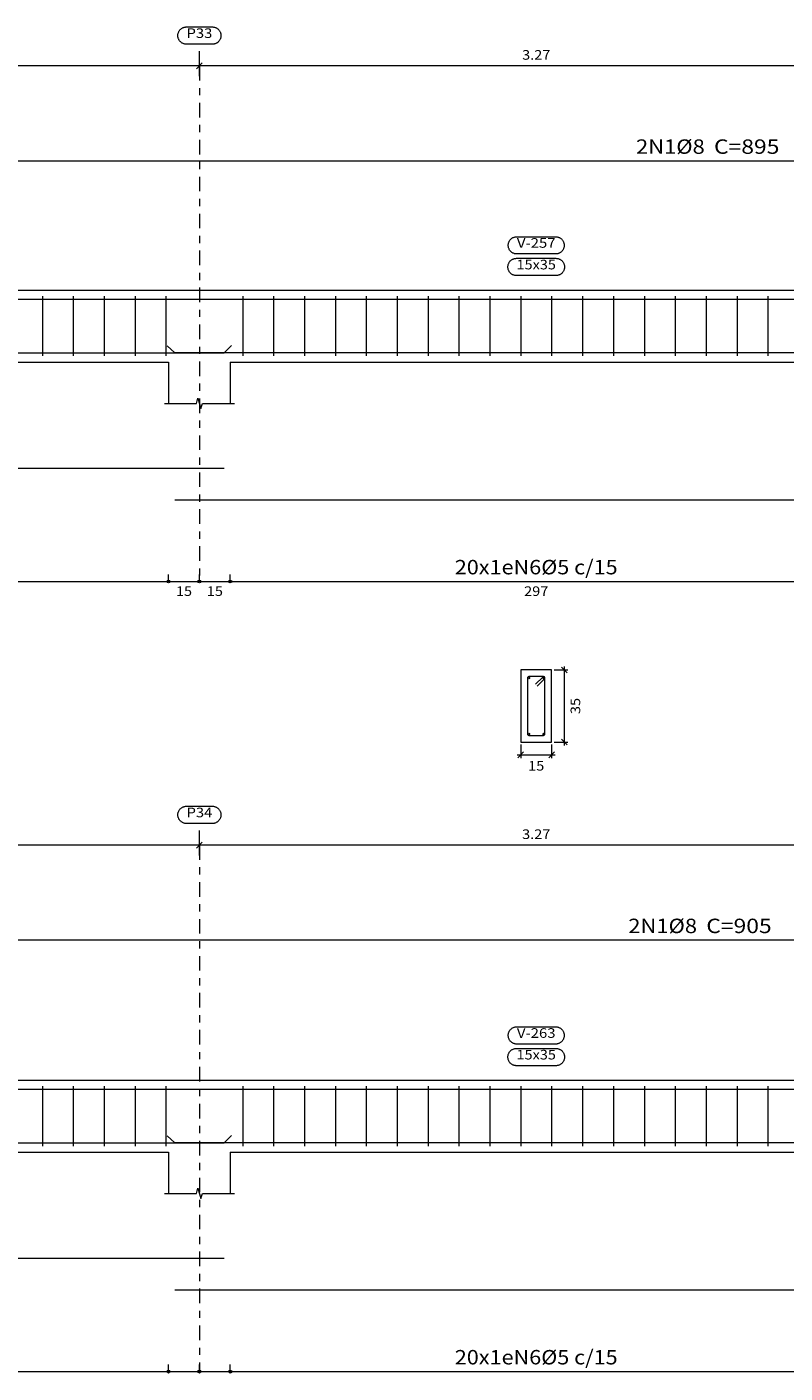
# Model space of a CAD drawing. Units: millimetres. Extents: x 681 to 2092, y 834 to 1256.
# Drawn here: x 1853 to 1863, y 983 to 1002 of the extents above; entities that cross this region are included whole.
import ezdxf
from ezdxf.enums import TextEntityAlignment as Align

# ---------------------------------------------------------------- set-up
doc = ezdxf.new("R2010")
doc.units = ezdxf.units.MM
doc.header["$MEASUREMENT"] = 0
doc.linetypes.add('CYPE_RAYAPUNTO', pattern=[0.4125, 0.2025, -0.105, 0, -0.105])
for name, color, linetype, lineweight in [('ARM_LONGITUDINAL_Ø8', 32, 'Continuous', 9), ('ARM_TRANSVERSAL_Ø5', 151, 'Continuous', 9), ('ELE_ARM_TRANS_TXT_EST', 3, 'Continuous', 9), ('ELE_CONT_NOS', 122, 'Continuous', 9), ('ELE_CONT_VIG_CONCRETO', 2, 'Continuous', 9), ('ELE_COT_COT_EST', 3, 'Continuous', 0), ('ELE_COT_COT_LIN_APOIOS', 2, 'CYPE_RAYAPUNTO', 0), ('ELE_COT_TEXTOS_COMPRIMENTO_PROJETADO', 122, 'Continuous', 0), ('ELE_COT_TEXTOS_ESTRIBOS', 122, 'Continuous', 0), ('ELE_REF_COT_LIN_AUX_COTA', 2, 'CYPE_RAYAPUNTO', 9), ('ELE_REF_REF_NOME', 3, 'Continuous', 9), ('ELE_REF_REF_REFERENCIA', 3, 'Continuous', 9), ('ELE_REF_TEXTO_REF_NOME', 3, 'Continuous', 9), ('ELE_REF_TEXTO_REF_REFERENCIA', 3, 'Continuous', 9), ('L1', 122, 'Continuous', 0), ('POR_ARM_LONG_ARM_TEXTOS', 3, 'Continuous', 9), ('POR_ARM_LONG_TXT_COMP', 3, 'Continuous', 9), ('SEC_CONT_VIG_CONCRETO_CORTE', 2, 'Continuous', 9), ('SEC_COTAS_SEC_DIM_VIGA', 122, 'Continuous', 0), ('SEC_COTAS_TEXTOS_DIMENSOES', 122, 'Continuous', 0)]:
    doc.layers.add(name, color=color, linetype=linetype, lineweight=lineweight)
doc.styles.add('CYPETXT', font='romans__.ttf', dxfattribs={"height": 0.2})

msp = doc.modelspace()

# ---------------------------------------------------------------- linework, layer by layer
at = {"layer": 'ARM_LONGITUDINAL_Ø8'}
for p, q in [((1854.56527, 997.43282), (1854.46056, 997.53)), ((1855.25099, 997.43282), (1855.352, 997.53384)), ((1854.56527, 986.47497), (1854.46056, 986.57215)), ((1855.25099, 986.47497), (1855.352, 986.57599))]:
    msp.add_line(p, q, dxfattribs=at)
for points in [[(1873.72241, 1000.09074), (1848.15099, 1000.09074)], [(1873.72241, 998.16996), (1803.06527, 998.16996)], [(1873.72241, 998.14711), (1873.72241, 997.50139), (1873.71719, 997.47515), (1873.70233, 997.4529), (1873.68008, 997.43804), (1873.65384, 997.43282), (1854.56527, 997.43282)], [(1828.70813, 997.43282), (1855.25099, 997.43282)], [(1873.72241, 996.10139), (1873.72241, 995.45568), (1873.71719, 995.42944), (1873.70233, 995.40719), (1873.68008, 995.39233), (1873.65384, 995.38711), (1854.56527, 995.38711)], [(1828.70813, 995.82996), (1855.25099, 995.82996)], [(1873.72241, 989.28259), (1847.86527, 989.28259)], [(1873.72241, 987.21211), (1803.13384, 987.21211), (1803.1076, 987.20689), (1803.08536, 987.19203), (1803.07049, 987.16978), (1803.06527, 987.14354), (1803.06527, 986.49783)], [(1873.72241, 987.18926), (1873.72241, 986.54354), (1873.71719, 986.5173), (1873.70233, 986.49505), (1873.68008, 986.48019), (1873.65384, 986.47497), (1854.56527, 986.47497)], [(1828.70813, 986.47497), (1855.25099, 986.47497)], [(1873.72241, 985.14354), (1873.72241, 984.49783), (1873.71719, 984.47159), (1873.70233, 984.44934), (1873.68008, 984.43448), (1873.65384, 984.42926), (1854.56527, 984.42926)], [(1828.70813, 984.87211), (1855.25099, 984.87211)]]:
    msp.add_lwpolyline(points, dxfattribs=at)
for centre in [(1859.4767, 992.92095), (1859.68241, 992.92095), (1859.4767, 992.14381), (1859.68241, 992.14381)]:
    msp.add_circle(centre, 0.01143, dxfattribs=at)
at = {"layer": 'ARM_TRANSVERSAL_Ø5'}
for p, q in [((1852.72956, 998.21568), (1852.72956, 997.38711)), ((1853.15813, 998.21568), (1853.15813, 997.38711)), ((1853.5867, 998.21568), (1853.5867, 997.38711)), ((1854.01527, 998.21568), (1854.01527, 997.38711)), ((1854.44384, 998.21568), (1854.44384, 997.38711)), ((1855.50813, 998.21568), (1855.50813, 997.38711)), ((1855.9367, 998.21568), (1855.9367, 997.38711)), ((1856.36527, 998.21568), (1856.36527, 997.38711)), ((1856.79384, 998.21568), (1856.79384, 997.38711)), ((1857.22241, 998.21568), (1857.22241, 997.38711)), ((1857.65099, 998.21568), (1857.65099, 997.38711)), ((1858.07956, 998.21568), (1858.07956, 997.38711)), ((1858.50813, 998.21568), (1858.50813, 997.38711)), ((1858.9367, 998.21568), (1858.9367, 997.38711)), ((1859.36527, 998.21568), (1859.36527, 997.38711)), ((1859.79384, 998.21568), (1859.79384, 997.38711)), ((1860.22241, 998.21568), (1860.22241, 997.38711)), ((1860.65099, 998.21568), (1860.65099, 997.38711)), ((1861.07956, 998.21568), (1861.07956, 997.38711)), ((1861.50813, 998.21568), (1861.50813, 997.38711)), ((1861.9367, 998.21568), (1861.9367, 997.38711)), ((1862.36527, 998.21568), (1862.36527, 997.38711)), ((1862.79384, 998.21568), (1862.79384, 997.38711)), ((1852.72956, 987.25783), (1852.72956, 986.42926)), ((1853.15813, 987.25783), (1853.15813, 986.42926)), ((1853.5867, 987.25783), (1853.5867, 986.42926)), ((1854.01527, 987.25783), (1854.01527, 986.42926)), ((1854.44384, 987.25783), (1854.44384, 986.42926)), ((1855.50813, 987.25783), (1855.50813, 986.42926)), ((1855.9367, 987.25783), (1855.9367, 986.42926)), ((1856.36527, 987.25783), (1856.36527, 986.42926)), ((1856.79384, 987.25783), (1856.79384, 986.42926)), ((1857.22241, 987.25783), (1857.22241, 986.42926)), ((1857.65099, 987.25783), (1857.65099, 986.42926)), ((1858.07956, 987.25783), (1858.07956, 986.42926)), ((1858.50813, 987.25783), (1858.50813, 986.42926)), ((1858.9367, 987.25783), (1858.9367, 986.42926)), ((1859.36527, 987.25783), (1859.36527, 986.42926)), ((1859.79384, 987.25783), (1859.79384, 986.42926)), ((1860.22241, 987.25783), (1860.22241, 986.42926)), ((1860.65099, 987.25783), (1860.65099, 986.42926)), ((1861.07956, 987.25783), (1861.07956, 986.42926)), ((1861.50813, 987.25783), (1861.50813, 986.42926)), ((1861.9367, 987.25783), (1861.9367, 986.42926)), ((1862.36527, 987.25783), (1862.36527, 986.42926)), ((1862.79384, 987.25783), (1862.79384, 986.42926))]:
    msp.add_line(p, q, dxfattribs=at)
msp.add_lwpolyline([(1859.59453, 992.8068), (1859.69555, 992.90782), (1859.69786, 992.91063), (1859.69957, 992.91384), (1859.70063, 992.91733), (1859.70099, 992.92095), (1859.70063, 992.92457), (1859.69957, 992.92806), (1859.69786, 992.93127), (1859.69555, 992.93408), (1859.69273, 992.93639), (1859.68952, 992.93811), (1859.68604, 992.93916), (1859.68241, 992.93952), (1859.4767, 992.93952), (1859.46959, 992.93811), (1859.46357, 992.93408), (1859.45954, 992.92806), (1859.45813, 992.92095), (1859.45813, 992.14381), (1859.45954, 992.1367), (1859.46357, 992.13067), (1859.46959, 992.12665), (1859.4767, 992.12523), (1859.68241, 992.12523), (1859.68952, 992.12665), (1859.69555, 992.13067), (1859.69957, 992.1367), (1859.70099, 992.14381), (1859.70099, 992.92095), (1859.70063, 992.92457), (1859.69957, 992.92806), (1859.69786, 992.93127), (1859.69555, 992.93408), (1859.69273, 992.93639), (1859.68952, 992.93811), (1859.68604, 992.93916), (1859.68241, 992.93952), (1859.67879, 992.93916), (1859.67531, 992.93811), (1859.6721, 992.93639), (1859.66928, 992.93408), (1859.56827, 992.83307)], dxfattribs=at)
at = {"layer": 'ELE_CONT_NOS'}
for p, q in [((1854.47956, 997.30139), (1854.47956, 996.72996)), ((1855.3367, 997.30139), (1855.3367, 996.72996)), ((1854.47956, 986.34354), (1854.47956, 985.77211)), ((1855.3367, 986.34354), (1855.3367, 985.77211))]:
    msp.add_line(p, q, dxfattribs=at)
for points in [[(1854.47956, 998.30139), (1855.3367, 998.30139)], [(1854.42241, 996.72996), (1854.86527, 996.72996), (1854.8867, 996.80139), (1854.92956, 996.65854), (1854.95099, 996.72996), (1855.39384, 996.72996)], [(1854.47956, 987.34354), (1855.3367, 987.34354)], [(1854.42241, 985.77211), (1854.86527, 985.77211), (1854.8867, 985.84354), (1854.92956, 985.70069), (1854.95099, 985.77211), (1855.39384, 985.77211)]]:
    msp.add_lwpolyline(points, dxfattribs=at)
at = {"layer": 'ELE_CONT_VIG_CONCRETO'}
for p, q in [((1842.40813, 998.30139), (1854.47956, 998.30139)), ((1855.3367, 998.30139), (1863.82241, 998.30139)), ((1842.40813, 997.30139), (1854.47956, 997.30139)), ((1855.3367, 997.30139), (1863.82241, 997.30139)), ((1842.40813, 987.34354), (1854.47956, 987.34354)), ((1855.3367, 987.34354), (1863.82241, 987.34354)), ((1842.40813, 986.34354), (1854.47956, 986.34354)), ((1855.3367, 986.34354), (1863.82241, 986.34354))]:
    msp.add_line(p, q, dxfattribs=at)
at = {"layer": 'ELE_COT_COT_EST'}
for p, q in [((1854.47956, 994.25854), (1854.47956, 994.35854)), ((1854.90813, 994.25854), (1854.90813, 994.35854)), ((1855.3367, 994.25854), (1855.3367, 994.35854)), ((1854.47956, 983.30069), (1854.47956, 983.40069)), ((1854.90813, 983.30069), (1854.90813, 983.40069)), ((1855.3367, 983.30069), (1855.3367, 983.40069))]:
    msp.add_line(p, q, dxfattribs=at)
for points in [[(1842.40813, 994.25854), (1854.47956, 994.25854), (1854.47956, 994.35854)], [(1854.47956, 994.25854), (1854.90813, 994.25854), (1854.90813, 994.35854)], [(1854.90813, 994.25854), (1855.3367, 994.25854), (1855.3367, 994.35854)], [(1855.3367, 994.25854), (1863.82241, 994.25854), (1863.82241, 994.35854)], [(1842.40813, 983.30069), (1854.47956, 983.30069), (1854.47956, 983.40069)], [(1854.47956, 983.30069), (1854.90813, 983.30069), (1854.90813, 983.40069)], [(1854.90813, 983.30069), (1855.3367, 983.30069), (1855.3367, 983.40069)], [(1855.3367, 983.30069), (1863.82241, 983.30069), (1863.82241, 983.40069)]]:
    msp.add_lwpolyline(points, dxfattribs=at)
for centre in [(1854.47956, 994.25854), (1854.47956, 994.25854), (1854.90813, 994.25854), (1854.90813, 994.25854), (1855.3367, 994.25854), (1855.3367, 994.25854), (1854.47956, 983.30069), (1854.47956, 983.30069), (1854.90813, 983.30069), (1854.90813, 983.30069), (1855.3367, 983.30069), (1855.3367, 983.30069)]:
    msp.add_circle(centre, 0.02, dxfattribs=at)
at = {"layer": 'ELE_COT_COT_LIN_APOIOS'}
for p, q in [((1854.90813, 1001.41074), (1854.90813, 994.25854)), ((1854.90813, 990.60259), (1854.90813, 983.30069))]:
    msp.add_line(p, q, dxfattribs=at)
at = {"layer": 'ELE_REF_COT_LIN_AUX_COTA'}
for p, q in [((1854.90813, 1001.41074), (1854.90813, 1001.71074)), ((1854.90813, 990.60259), (1854.90813, 990.90259))]:
    msp.add_line(p, q, dxfattribs=at)
at = {"layer": 'ELE_REF_REF_NOME'}
for points in [[(1859.84756, 999.04139), (1859.85557, 999.04112), (1859.86355, 999.04032), (1859.87146, 999.03899), (1859.87926, 999.03713), (1859.88692, 999.03475), (1859.8944, 999.03187), (1859.90168, 999.02849), (1859.90871, 999.02464), (1859.91547, 999.02033), (1859.92193, 999.01557), (1859.92805, 999.01039), (1859.93382, 999.00482), (1859.9392, 998.99887), (1859.94417, 998.99257), (1859.9487, 998.98596), (1859.95279, 998.97906), (1859.95641, 998.9719), (1859.95954, 998.96452), (1859.96217, 998.95695), (1859.96429, 998.94921), (1859.96589, 998.94135), (1859.96695, 998.9334), (1859.96749, 998.9254), (1859.96749, 998.91738), (1859.96695, 998.90938), (1859.96589, 998.90143), (1859.96429, 998.89357), (1859.96217, 998.88584), (1859.95954, 998.87826), (1859.95641, 998.87088), (1859.95279, 998.86372), (1859.9487, 998.85682), (1859.94417, 998.85021), (1859.9392, 998.84392), (1859.93382, 998.83797), (1859.92805, 998.83239), (1859.92193, 998.82722), (1859.91547, 998.82246), (1859.90871, 998.81814), (1859.90168, 998.81429), (1859.8944, 998.81091), (1859.88692, 998.80803), (1859.87926, 998.80566), (1859.87146, 998.8038), (1859.86355, 998.80246), (1859.85557, 998.80166), (1859.84756, 998.80139), (1859.31156, 998.80139), (1859.30354, 998.80166), (1859.29556, 998.80246), (1859.28765, 998.8038), (1859.27985, 998.80566), (1859.27219, 998.80803), (1859.26471, 998.81091), (1859.25744, 998.81429), (1859.2504, 998.81814), (1859.24364, 998.82246), (1859.23719, 998.82722), (1859.23106, 998.83239), (1859.2253, 998.83797), (1859.21992, 998.84392), (1859.21495, 998.85021), (1859.21041, 998.85682), (1859.20632, 998.86372), (1859.20271, 998.87088), (1859.19958, 998.87826), (1859.19694, 998.88584), (1859.19483, 998.89357), (1859.19323, 998.90143), (1859.19216, 998.90938), (1859.19162, 998.91738), (1859.19162, 998.9254), (1859.19216, 998.9334), (1859.19323, 998.94135), (1859.19483, 998.94921), (1859.19694, 998.95695), (1859.19958, 998.96452), (1859.20271, 998.9719), (1859.20632, 998.97906), (1859.21041, 998.98596), (1859.21495, 998.99257), (1859.21992, 998.99887), (1859.2253, 999.00482), (1859.23106, 999.01039), (1859.23719, 999.01557), (1859.24364, 999.02033), (1859.2504, 999.02464), (1859.25744, 999.02849), (1859.26471, 999.03187), (1859.27219, 999.03475), (1859.27985, 999.03713), (1859.28765, 999.03899), (1859.29556, 999.04032), (1859.30354, 999.04112), (1859.31156, 999.04139), (1859.84756, 999.04139)], [(1859.85256, 998.74139), (1859.86057, 998.74112), (1859.86855, 998.74032), (1859.87646, 998.73899), (1859.88426, 998.73713), (1859.89192, 998.73475), (1859.8994, 998.73187), (1859.90668, 998.72849), (1859.91371, 998.72464), (1859.92047, 998.72033), (1859.92693, 998.71557), (1859.93305, 998.71039), (1859.93882, 998.70482), (1859.9442, 998.69887), (1859.94917, 998.69257), (1859.9537, 998.68596), (1859.95779, 998.67906), (1859.96141, 998.6719), (1859.96454, 998.66452), (1859.96717, 998.65695), (1859.96929, 998.64921), (1859.97089, 998.64135), (1859.97195, 998.6334), (1859.97249, 998.6254), (1859.97249, 998.61738), (1859.97195, 998.60938), (1859.97089, 998.60143), (1859.96929, 998.59357), (1859.96717, 998.58584), (1859.96454, 998.57826), (1859.96141, 998.57088), (1859.95779, 998.56372), (1859.9537, 998.55682), (1859.94917, 998.55021), (1859.9442, 998.54392), (1859.93882, 998.53797), (1859.93305, 998.53239), (1859.92693, 998.52722), (1859.92047, 998.52246), (1859.91371, 998.51814), (1859.90668, 998.51429), (1859.8994, 998.51091), (1859.89192, 998.50803), (1859.88426, 998.50566), (1859.87646, 998.5038), (1859.86855, 998.50246), (1859.86057, 998.50166), (1859.85256, 998.50139), (1859.30656, 998.50139), (1859.29854, 998.50166), (1859.29056, 998.50246), (1859.28265, 998.5038), (1859.27485, 998.50566), (1859.26719, 998.50803), (1859.25971, 998.51091), (1859.25244, 998.51429), (1859.2454, 998.51814), (1859.23864, 998.52246), (1859.23219, 998.52722), (1859.22606, 998.53239), (1859.2203, 998.53797), (1859.21492, 998.54392), (1859.20995, 998.55021), (1859.20541, 998.55682), (1859.20132, 998.56372), (1859.19771, 998.57088), (1859.19458, 998.57826), (1859.19194, 998.58584), (1859.18983, 998.59357), (1859.18823, 998.60143), (1859.18716, 998.60938), (1859.18662, 998.61738), (1859.18662, 998.6254), (1859.18716, 998.6334), (1859.18823, 998.64135), (1859.18983, 998.64921), (1859.19194, 998.65695), (1859.19458, 998.66452), (1859.19771, 998.6719), (1859.20132, 998.67906), (1859.20541, 998.68596), (1859.20995, 998.69257), (1859.21492, 998.69887), (1859.2203, 998.70482), (1859.22606, 998.71039), (1859.23219, 998.71557), (1859.23864, 998.72033), (1859.2454, 998.72464), (1859.25244, 998.72849), (1859.25971, 998.73187), (1859.26719, 998.73475), (1859.27485, 998.73713), (1859.28265, 998.73899), (1859.29056, 998.74032), (1859.29854, 998.74112), (1859.30656, 998.74139), (1859.85256, 998.74139)], [(1859.84756, 988.08354), (1859.85557, 988.08327), (1859.86355, 988.08247), (1859.87146, 988.08114), (1859.87926, 988.07928), (1859.88692, 988.0769), (1859.8944, 988.07402), (1859.90168, 988.07064), (1859.90871, 988.06679), (1859.91547, 988.06248), (1859.92193, 988.05772), (1859.92805, 988.05254), (1859.93382, 988.04697), (1859.9392, 988.04102), (1859.94417, 988.03472), (1859.9487, 988.02811), (1859.95279, 988.02121), (1859.95641, 988.01405), (1859.95954, 988.00667), (1859.96217, 987.9991), (1859.96429, 987.99136), (1859.96589, 987.9835), (1859.96695, 987.97555), (1859.96749, 987.96755), (1859.96749, 987.95953), (1859.96695, 987.95153), (1859.96589, 987.94358), (1859.96429, 987.93572), (1859.96217, 987.92799), (1859.95954, 987.92041), (1859.95641, 987.91303), (1859.95279, 987.90587), (1859.9487, 987.89897), (1859.94417, 987.89236), (1859.9392, 987.88607), (1859.93382, 987.88012), (1859.92805, 987.87454), (1859.92193, 987.86937), (1859.91547, 987.86461), (1859.90871, 987.86029), (1859.90168, 987.85644), (1859.8944, 987.85306), (1859.88692, 987.85018), (1859.87926, 987.84781), (1859.87146, 987.84595), (1859.86355, 987.84461), (1859.85557, 987.84381), (1859.84756, 987.84354), (1859.31156, 987.84354), (1859.30354, 987.84381), (1859.29556, 987.84461), (1859.28765, 987.84595), (1859.27985, 987.84781), (1859.27219, 987.85018), (1859.26471, 987.85306), (1859.25744, 987.85644), (1859.2504, 987.86029), (1859.24364, 987.86461), (1859.23719, 987.86937), (1859.23106, 987.87454), (1859.2253, 987.88012), (1859.21992, 987.88607), (1859.21495, 987.89236), (1859.21041, 987.89897), (1859.20632, 987.90587), (1859.20271, 987.91303), (1859.19958, 987.92041), (1859.19694, 987.92799), (1859.19483, 987.93572), (1859.19323, 987.94358), (1859.19216, 987.95153), (1859.19162, 987.95953), (1859.19162, 987.96755), (1859.19216, 987.97555), (1859.19323, 987.9835), (1859.19483, 987.99136), (1859.19694, 987.9991), (1859.19958, 988.00667), (1859.20271, 988.01405), (1859.20632, 988.02121), (1859.21041, 988.02811), (1859.21495, 988.03472), (1859.21992, 988.04102), (1859.2253, 988.04697), (1859.23106, 988.05254), (1859.23719, 988.05772), (1859.24364, 988.06248), (1859.2504, 988.06679), (1859.25744, 988.07064), (1859.26471, 988.07402), (1859.27219, 988.0769), (1859.27985, 988.07928), (1859.28765, 988.08114), (1859.29556, 988.08247), (1859.30354, 988.08327), (1859.31156, 988.08354), (1859.84756, 988.08354)], [(1859.85256, 987.78354), (1859.86057, 987.78327), (1859.86855, 987.78247), (1859.87646, 987.78114), (1859.88426, 987.77928), (1859.89192, 987.7769), (1859.8994, 987.77402), (1859.90668, 987.77064), (1859.91371, 987.76679), (1859.92047, 987.76248), (1859.92693, 987.75772), (1859.93305, 987.75254), (1859.93882, 987.74697), (1859.9442, 987.74102), (1859.94917, 987.73472), (1859.9537, 987.72811), (1859.95779, 987.72121), (1859.96141, 987.71405), (1859.96454, 987.70667), (1859.96717, 987.6991), (1859.96929, 987.69136), (1859.97089, 987.6835), (1859.97195, 987.67555), (1859.97249, 987.66755), (1859.97249, 987.65953), (1859.97195, 987.65153), (1859.97089, 987.64358), (1859.96929, 987.63572), (1859.96717, 987.62799), (1859.96454, 987.62041), (1859.96141, 987.61303), (1859.95779, 987.60587), (1859.9537, 987.59897), (1859.94917, 987.59236), (1859.9442, 987.58607), (1859.93882, 987.58012), (1859.93305, 987.57454), (1859.92693, 987.56937), (1859.92047, 987.56461), (1859.91371, 987.56029), (1859.90668, 987.55644), (1859.8994, 987.55306), (1859.89192, 987.55018), (1859.88426, 987.54781), (1859.87646, 987.54595), (1859.86855, 987.54461), (1859.86057, 987.54381), (1859.85256, 987.54354), (1859.30656, 987.54354), (1859.29854, 987.54381), (1859.29056, 987.54461), (1859.28265, 987.54595), (1859.27485, 987.54781), (1859.26719, 987.55018), (1859.25971, 987.55306), (1859.25244, 987.55644), (1859.2454, 987.56029), (1859.23864, 987.56461), (1859.23219, 987.56937), (1859.22606, 987.57454), (1859.2203, 987.58012), (1859.21492, 987.58607), (1859.20995, 987.59236), (1859.20541, 987.59897), (1859.20132, 987.60587), (1859.19771, 987.61303), (1859.19458, 987.62041), (1859.19194, 987.62799), (1859.18983, 987.63572), (1859.18823, 987.64358), (1859.18716, 987.65153), (1859.18662, 987.65953), (1859.18662, 987.66755), (1859.18716, 987.67555), (1859.18823, 987.6835), (1859.18983, 987.69136), (1859.19194, 987.6991), (1859.19458, 987.70667), (1859.19771, 987.71405), (1859.20132, 987.72121), (1859.20541, 987.72811), (1859.20995, 987.73472), (1859.21492, 987.74102), (1859.2203, 987.74697), (1859.22606, 987.75254), (1859.23219, 987.75772), (1859.23864, 987.76248), (1859.2454, 987.76679), (1859.25244, 987.77064), (1859.25971, 987.77402), (1859.26719, 987.7769), (1859.27485, 987.77928), (1859.28265, 987.78114), (1859.29056, 987.78247), (1859.29854, 987.78327), (1859.30656, 987.78354), (1859.85256, 987.78354)]]:
    msp.add_lwpolyline(points, close=True, dxfattribs=at)
at = {"layer": 'ELE_REF_REF_REFERENCIA'}
for points in [[(1855.08713, 1001.95074), (1855.09514, 1001.95047), (1855.10312, 1001.94966), (1855.11103, 1001.94833), (1855.11883, 1001.94647), (1855.12649, 1001.9441), (1855.13398, 1001.94121), (1855.14125, 1001.93784), (1855.14828, 1001.93398), (1855.15504, 1001.92967), (1855.1615, 1001.92491), (1855.16762, 1001.91973), (1855.17339, 1001.91416), (1855.17877, 1001.90821), (1855.18374, 1001.90192), (1855.18828, 1001.8953), (1855.19236, 1001.8884), (1855.19598, 1001.88125), (1855.19911, 1001.87386), (1855.20174, 1001.86629), (1855.20386, 1001.85855), (1855.20546, 1001.85069), (1855.20653, 1001.84275), (1855.20706, 1001.83474), (1855.20706, 1001.82673), (1855.20653, 1001.81872), (1855.20546, 1001.81078), (1855.20386, 1001.80292), (1855.20174, 1001.79518), (1855.19911, 1001.78761), (1855.19598, 1001.78022), (1855.19236, 1001.77307), (1855.18828, 1001.76617), (1855.18374, 1001.75955), (1855.17877, 1001.75326), (1855.17339, 1001.74731), (1855.16762, 1001.74174), (1855.1615, 1001.73656), (1855.15504, 1001.7318), (1855.14828, 1001.72749), (1855.14125, 1001.72363), (1855.13398, 1001.72026), (1855.12649, 1001.71737), (1855.11883, 1001.715), (1855.11103, 1001.71314), (1855.10312, 1001.71181), (1855.09514, 1001.711), (1855.08713, 1001.71074), (1854.72913, 1001.71074), (1854.72111, 1001.711), (1854.71313, 1001.71181), (1854.70523, 1001.71314), (1854.69742, 1001.715), (1854.68977, 1001.71737), (1854.68228, 1001.72026), (1854.67501, 1001.72363), (1854.66797, 1001.72749), (1854.66121, 1001.7318), (1854.65476, 1001.73656), (1854.64863, 1001.74174), (1854.64287, 1001.74731), (1854.63749, 1001.75326), (1854.63252, 1001.75955), (1854.62798, 1001.76617), (1854.62389, 1001.77307), (1854.62028, 1001.78022), (1854.61715, 1001.78761), (1854.61452, 1001.79518), (1854.6124, 1001.80292), (1854.6108, 1001.81078), (1854.60973, 1001.81872), (1854.6092, 1001.82673), (1854.6092, 1001.83474), (1854.60973, 1001.84275), (1854.6108, 1001.85069), (1854.6124, 1001.85855), (1854.61452, 1001.86629), (1854.61715, 1001.87386), (1854.62028, 1001.88125), (1854.62389, 1001.8884), (1854.62798, 1001.8953), (1854.63252, 1001.90192), (1854.63749, 1001.90821), (1854.64287, 1001.91416), (1854.64863, 1001.91973), (1854.65476, 1001.92491), (1854.66121, 1001.92967), (1854.66797, 1001.93398), (1854.67501, 1001.93784), (1854.68228, 1001.94121), (1854.68977, 1001.9441), (1854.69742, 1001.94647), (1854.70523, 1001.94833), (1854.71313, 1001.94966), (1854.72111, 1001.95047), (1854.72913, 1001.95074), (1855.08713, 1001.95074)], [(1855.08713, 991.14259), (1855.09514, 991.14233), (1855.10312, 991.14152), (1855.11103, 991.14019), (1855.11883, 991.13833), (1855.12649, 991.13595), (1855.13398, 991.13307), (1855.14125, 991.1297), (1855.14828, 991.12584), (1855.15504, 991.12153), (1855.1615, 991.11677), (1855.16762, 991.11159), (1855.17339, 991.10602), (1855.17877, 991.10007), (1855.18374, 991.09377), (1855.18828, 991.08716), (1855.19236, 991.08026), (1855.19598, 991.07311), (1855.19911, 991.06572), (1855.20174, 991.05815), (1855.20386, 991.05041), (1855.20546, 991.04255), (1855.20653, 991.0346), (1855.20706, 991.0266), (1855.20706, 991.01858), (1855.20653, 991.01058), (1855.20546, 991.00263), (1855.20386, 990.99477), (1855.20174, 990.98704), (1855.19911, 990.97946), (1855.19598, 990.97208), (1855.19236, 990.96492), (1855.18828, 990.95802), (1855.18374, 990.95141), (1855.17877, 990.94512), (1855.17339, 990.93917), (1855.16762, 990.93359), (1855.1615, 990.92842), (1855.15504, 990.92366), (1855.14828, 990.91934), (1855.14125, 990.91549), (1855.13398, 990.91212), (1855.12649, 990.90923), (1855.11883, 990.90686), (1855.11103, 990.905), (1855.10312, 990.90366), (1855.09514, 990.90286), (1855.08713, 990.90259), (1854.72913, 990.90259), (1854.72111, 990.90286), (1854.71313, 990.90366), (1854.70523, 990.905), (1854.69742, 990.90686), (1854.68977, 990.90923), (1854.68228, 990.91212), (1854.67501, 990.91549), (1854.66797, 990.91934), (1854.66121, 990.92366), (1854.65476, 990.92842), (1854.64863, 990.93359), (1854.64287, 990.93917), (1854.63749, 990.94512), (1854.63252, 990.95141), (1854.62798, 990.95802), (1854.62389, 990.96492), (1854.62028, 990.97208), (1854.61715, 990.97946), (1854.61452, 990.98704), (1854.6124, 990.99477), (1854.6108, 991.00263), (1854.60973, 991.01058), (1854.6092, 991.01858), (1854.6092, 991.0266), (1854.60973, 991.0346), (1854.6108, 991.04255), (1854.6124, 991.05041), (1854.61452, 991.05815), (1854.61715, 991.06572), (1854.62028, 991.07311), (1854.62389, 991.08026), (1854.62798, 991.08716), (1854.63252, 991.09377), (1854.63749, 991.10007), (1854.64287, 991.10602), (1854.64863, 991.11159), (1854.65476, 991.11677), (1854.66121, 991.12153), (1854.66797, 991.12584), (1854.67501, 991.1297), (1854.68228, 991.13307), (1854.68977, 991.13595), (1854.69742, 991.13833), (1854.70523, 991.14019), (1854.71313, 991.14152), (1854.72111, 991.14233), (1854.72913, 991.14259), (1855.08713, 991.14259)]]:
    msp.add_lwpolyline(points, close=True, dxfattribs=at)
at = {"layer": 'L1'}
for p, q in [((1854.90813, 1001.41074), (1841.97956, 1001.41074)), ((1854.90813, 1001.41074), (1854.86013, 1001.41074)), ((1854.94813, 1001.45074), (1854.86813, 1001.37074)), ((1854.94813, 1001.45074), (1854.86813, 1001.37074)), ((1854.90813, 1001.26674), (1854.90813, 1001.45874)), ((1854.90813, 1001.26674), (1854.90813, 1001.45874)), ((1854.95613, 1001.41074), (1854.90813, 1001.41074)), ((1864.25099, 1001.41074), (1854.90813, 1001.41074)), ((1854.94813, 990.64259), (1854.86813, 990.56259)), ((1854.94813, 990.64259), (1854.86813, 990.56259)), ((1854.90813, 990.45859), (1854.90813, 990.65059)), ((1854.90813, 990.45859), (1854.90813, 990.65059)), ((1854.90813, 990.60259), (1841.97956, 990.60259)), ((1854.90813, 990.60259), (1854.86013, 990.60259)), ((1854.95613, 990.60259), (1854.90813, 990.60259)), ((1864.25099, 990.60259), (1854.90813, 990.60259))]:
    msp.add_line(p, q, dxfattribs=at)
at = {"layer": 'SEC_CONT_VIG_CONCRETO_CORTE'}
msp.add_lwpolyline([(1859.79384, 993.03238), (1859.36527, 993.03238), (1859.36527, 992.03238), (1859.79384, 992.03238), (1859.79384, 993.03238)], close=True, dxfattribs=at)
at = {"layer": 'SEC_COTAS_SEC_DIM_VIGA'}
for p, q in [((1860.01118, 992.99238), (1859.93118, 993.07238)), ((1859.97118, 993.03238), (1859.97118, 993.08038)), ((1859.82718, 993.03238), (1860.01918, 993.03238)), ((1859.97118, 992.03238), (1859.97118, 993.03238)), ((1859.36527, 991.99904), (1859.36527, 991.80704)), ((1859.79384, 991.99904), (1859.79384, 991.80704)), ((1859.82718, 992.03238), (1860.01918, 992.03238)), ((1860.01118, 991.99238), (1859.93118, 992.07238)), ((1859.97118, 991.98438), (1859.97118, 992.03238)), ((1859.31727, 991.85504), (1859.36527, 991.85504)), ((1859.32527, 991.81504), (1859.40527, 991.89504)), ((1859.36527, 991.85504), (1859.79384, 991.85504)), ((1859.75384, 991.81504), (1859.83384, 991.89504)), ((1859.79384, 991.85504), (1859.84184, 991.85504))]:
    msp.add_line(p, q, dxfattribs=at)

# ---------------------------------------------------------------- texts
at = {"layer": 'ELE_ARM_TRANS_TXT_EST', "style": 'CYPETXT', "width": 0.846346}
for p, p2 in [((1858.45006, 994.35854), (1860.70906, 994.35854)), ((1858.45006, 983.40069), (1860.70906, 983.40069))]:
    msp.add_text('20x1eN6%%c5 c/15', height=0.2, dxfattribs=at).set_placement(p, p2, align=Align.FIT)
at = {"layer": 'ELE_COT_TEXTOS_COMPRIMENTO_PROJETADO', "style": 'CYPETXT', "width": 0.869207}
for p, p2 in [((1859.38356, 1001.49607), (1859.77556, 1001.49607)), ((1859.38356, 990.68793), (1859.77556, 990.68793))]:
    msp.add_text('3.27', height=0.133333, dxfattribs=at).set_placement(p, p2, align=Align.FIT)
at = {"layer": 'ELE_COT_TEXTOS_ESTRIBOS', "style": 'CYPETXT', "width": 0.872087}
for s, p, p2 in [('15', (1854.58184, 994.05854), (1854.80584, 994.05854)), ('15', (1855.01041, 994.05854), (1855.23441, 994.05854)), ('297', (1859.41156, 994.05854), (1859.74756, 994.05854))]:
    msp.add_text(s, height=0.133333, dxfattribs=at).set_placement(p, p2, align=Align.FIT)
at = {"layer": 'ELE_REF_TEXTO_REF_NOME', "style": 'CYPETXT'}
for s, width, p, p2 in [('V-257', 0.803261, (1859.31156, 998.88806), (1859.84756, 998.88806)), ('15x35', 0.875979, (1859.30656, 998.58806), (1859.85256, 998.58806)), ('V-263', 0.803261, (1859.31156, 987.93021), (1859.84756, 987.93021)), ('15x35', 0.875979, (1859.30656, 987.63021), (1859.85256, 987.63021))]:
    msp.add_text(s, height=0.133333, dxfattribs=dict(at, width=width)).set_placement(p, p2, align=Align.FIT)
at = {"layer": 'ELE_REF_TEXTO_REF_REFERENCIA', "style": 'CYPETXT', "width": 0.914221}
for s, p, p2 in [('P33', (1854.72913, 1001.7974), (1855.08713, 1001.7974)), ('P34', (1854.72913, 990.98926), (1855.08713, 990.98926))]:
    msp.add_text(s, height=0.133333, dxfattribs=at).set_placement(p, p2, align=Align.FIT)
at = {"layer": 'POR_ARM_LONG_ARM_TEXTOS', "style": 'CYPETXT', "width": 0.980675}
for p, p2 in [((1860.96356, 1000.19074), (1861.91756, 1000.19074)), ((1860.85641, 989.38259), (1861.81041, 989.38259))]:
    msp.add_text('2N1%%c8', height=0.2, dxfattribs=at).set_placement(p, p2, align=Align.FIT)
at = {"layer": 'POR_ARM_LONG_TXT_COMP', "style": 'CYPETXT', "width": 0.770693}
for s, p, p2 in [(' C=895', (1861.9747, 1000.19074), (1862.9527, 1000.19074)), (' C=905', (1861.86756, 989.38259), (1862.84556, 989.38259))]:
    msp.add_text(s, height=0.2, dxfattribs=at).set_placement(p, p2, align=Align.FIT)
at = {"layer": 'SEC_COTAS_TEXTOS_DIMENSOES', "style": 'CYPETXT', "width": 0.872087}
msp.add_text('35', height=0.133333, rotation=90, dxfattribs=at).set_placement((1860.18984, 992.42038), (1860.18984, 992.64438), align=Align.FIT)
msp.add_text('15', height=0.133333, dxfattribs=at).set_placement((1859.46756, 991.63638), (1859.69156, 991.63638), align=Align.FIT)

doc.saveas('drawing.dxf')
